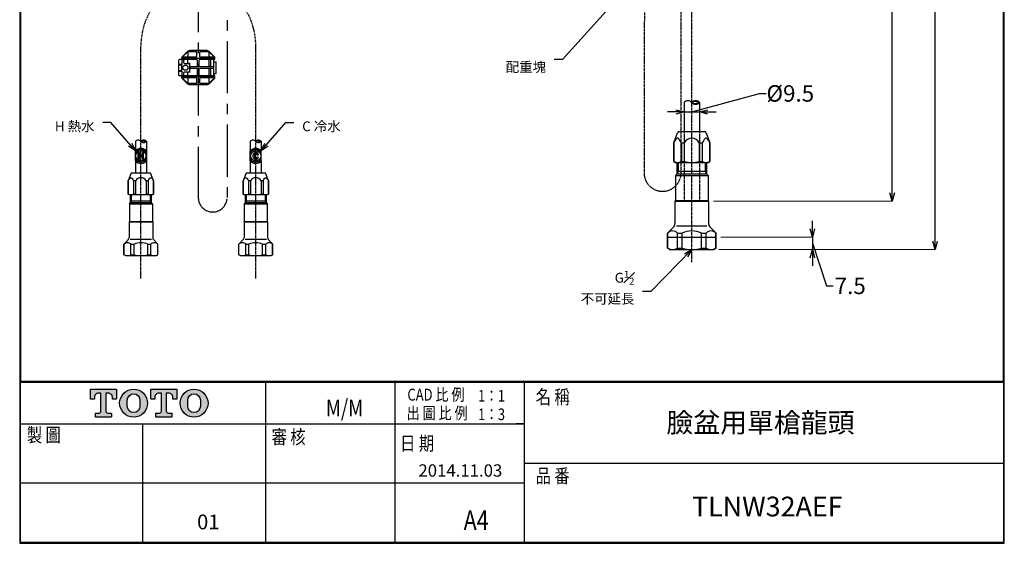
# Model space of a CAD drawing. Units: millimetres. Extents: x 2485 to 3085, y 611 to 1472.
# Drawn here: x 2485 to 3085, y 611 to 930 of the extents above; entities that cross this region are included whole.
import ezdxf
from ezdxf.enums import TextEntityAlignment as Align

# ---------------------------------------------------------------- set-up
doc = ezdxf.new("R2010")
doc.units = ezdxf.units.MM
for name, pattern in [('CENTER', [50.8, 31.75, -6.35, 6.35, -6.35]), ('DASHED', [0.75, 0.5, -0.25]), ('LFT05', [4.5, 3, -1.5])]:
    doc.linetypes.add(name, pattern=pattern)
for name, color, linetype in [('PIC11', 7, 'Continuous'), ('PIC13', 7, 'Continuous'), ('PRL', 3, 'Continuous'), ('繪圖線', 7, 'Continuous')]:
    doc.layers.add(name, color=color, linetype=linetype)
doc.styles.add('AEH', font='simplex.shx', dxfattribs={"width": 0.8, "bigfont": 'chineset.shx'})
doc.styles.add('SCRIPTC', font='scriptc', dxfattribs={"width": 0.8, "height": 3.409112})
doc.styles.get("Standard").update_dxf_attribs({"font": 'msjh.ttf', "height": 10})
doc.dimstyles.get("Standard").update_dxf_attribs({"dimtxt": 8, "dimasz": 5, "dimexe": 0, "dimexo": 3, "dimgap": 2, "dimtad": 0, "dimtih": 1, "dimtoh": 1, "dimdec": 1, "dimdsep": 46, "dimtxsty": 'Standard', "dimblk": 'OPEN30', "dimcen": 0.09, "dimadec": 0, "dimazin": 2, "dimtfac": 1, "dimtdec": 1, "dimtofl": 0, "dimtmove": 1, "dimatfit": 3, "dimldrblk": 'OPEN30', "dimfxl": 1, "dimtolj": 1, "dimtzin": 0, "dimlwe": 9, "dimarcsym": 0})

# ---------------------------------------------------------------- blocks, each defined once
blk = doc.blocks.new('SUB1')
at = {"layer": 'PIC11', "color": 7, "linetype": 'Continuous'}
for p, q in [((-4.75, 60), (-4.75, 51.74)), ((4.75, 60), (4.75, 51.74)), ((-4.75, 51.74), (-4.75, 42.87)), ((4.75, 51.74), (4.75, 42.87)), ((-4.75, 42.87), (-4.75, 32.3)), ((4.75, 42.87), (4.75, 32.3))]:
    blk.add_line(p, q, dxfattribs=at)
for centre, radius, start, end in [((-2.38, 57.68), 3.32, 44.33269, 135.66731), ((2.38, 57.68), 3.32, 44.33269, 135.66731), ((2.02, 56.98), 3.63, 56.11396, 123.88604), ((2.38, 62.32), 3.32, 224.33269, 315.66731), ((2.02, 63.02), 3.63, 236.11396, 303.88604)]:
    blk.add_arc(centre, radius, start, end, dxfattribs=at)
blk = doc.blocks.new('SUB2')
at = {"layer": 'PIC11', "color": 7, "linetype": 'Continuous'}
for p, q in [((-4.75, 60), (-4.75, 51.74)), ((4.75, 60), (4.75, 51.74)), ((-4.75, 51.74), (-4.75, 42.87)), ((-4.75, 42.87), (-4.75, 32.3)), ((4.75, 42.87), (4.75, 32.3))]:
    blk.add_line(p, q, dxfattribs=at)
for centre, radius, start, end in [((-2.38, 57.68), 3.32, 44.33269, 135.66731), ((2.38, 57.68), 3.32, 44.33269, 135.66731), ((2.02, 56.98), 3.63, 56.11396, 123.88604), ((2.38, 62.32), 3.32, 224.33269, 315.66731), ((2.02, 63.02), 3.63, 236.11396, 303.88604)]:
    blk.add_arc(centre, radius, start, end, dxfattribs=at)
blk = doc.blocks.new('SUB3')
at = {"layer": 'PIC11', "color": 7, "linetype": 'Continuous'}
for p, q in [((-9, 47.09), (-9, 54)), ((-8.19, 48.5), (-8.19, 54)), ((8.19, 54), (8.19, 48.5)), ((9, 54), (9, 47.09)), ((-10, 46.09), (-9, 47.09)), ((-10, 46.09), (-10, 30.75)), ((-10, 46.09), (10, 46.09)), ((9, 48.5), (-9, 48.5)), ((-9, 47.09), (-8.19, 48.5)), ((-9, 47.09), (9, 47.09)), ((8.19, 48.5), (9, 47.09)), ((9, 47.09), (10, 46.09)), ((10, 46.09), (10, 30.75)), ((-10.25, 30.5), (-10, 30.75)), ((-10.25, 30.5), (-10.25, 16.74)), ((-10.25, 30.5), (10.25, 30.5)), ((-10, 30.75), (10, 30.75)), ((10, 30.75), (10.25, 30.5)), ((10.25, 30.5), (10.25, 16.74)), ((-14.75, 11), (-11.13, 14.62)), ((-14.75, 1.72), (-14.75, 11)), ((-14.66, 1.72), (-14.66, 11)), ((9.25, 15.09), (-9.25, 15.09)), ((-8.72, 1.72), (-8.72, 11)), ((-8.72, 11), (-5.94, 11)), ((-5.94, 1.72), (-5.94, 11)), ((5.94, 1.72), (5.94, 11)), ((5.94, 11), (8.72, 11)), ((8.72, 1.72), (8.72, 11)), ((11.13, 14.62), (14.75, 11)), ((14.66, 1.72), (14.66, 11)), ((14.75, 1.72), (14.75, 11)), ((-13.5, 1), (-14.75, 1.72)), ((-13.5, 1), (13.5, 1)), ((-8.72, 1.72), (-5.94, 1.72)), ((5.94, 1.72), (8.72, 1.72)), ((13.5, 1), (14.75, 1.72))]:
    blk.add_line(p, q, dxfattribs=at)
for centre, radius, start, end in [((-11.69, 8.09), 4.16, 44.36671, 135.63329), ((-13.25, 16.74), 3, 315, 0), ((0, -2.5), 14.75, 66.24186, 113.75814), ((11.69, 8.09), 4.16, 44.36671, 135.63329), ((13.25, 16.74), 3, 180, 225), ((-11.69, 7.48), 6.48, 242.69527, 297.30473), ((0, 25.83), 24.83, 256.15107, 283.84893), ((11.69, 7.48), 6.48, 242.69527, 297.30473)]:
    blk.add_arc(centre, radius, start, end, dxfattribs=at)
blk = doc.blocks.new('SUB4')
at = {"layer": 'PIC11', "color": 7, "linetype": 'Continuous'}
for p, q in [((7.82, 0), (-7.82, 0)), ((-8.76, -0.66), (-11, -6.8)), ((-11, -18.22), (-11, -6.8)), ((-10.95, -6.8), (-11, -6.8)), ((-10.95, -6.8), (-10.95, -18.22)), ((-6.37, -6.8), (-6.37, -18.22)), ((-4.58, -6.8), (-6.37, -6.8)), ((-4.58, -6.8), (-4.58, -18.22)), ((4.58, -6.8), (4.58, -18.22)), ((6.37, -6.8), (4.58, -6.8)), ((6.37, -6.8), (6.37, -18.22)), ((11, -6.8), (8.76, -0.66)), ((10.95, -6.8), (10.95, -18.22)), ((11, -6.8), (10.95, -6.8)), ((11, -18.22), (11, -6.8)), ((-10, -18.8), (-11, -18.22)), ((-10.95, -18.22), (-11, -18.22)), ((10, -18.8), (-10, -18.8)), ((-4.58, -18.22), (-6.37, -18.22)), ((6.37, -18.22), (4.58, -18.22)), ((11, -18.22), (10, -18.8)), ((11, -18.22), (10.95, -18.22))]:
    blk.add_line(p, q, dxfattribs=at)
for points in [[(-10.95, -6.8), (-10.29, -5.57), (-9.71, -4.73), (-9.43, -4.44), (-9.17, -4.22), (-8.91, -4.09), (-8.66, -4.05), (-8.41, -4.09), (-8.16, -4.22), (-7.89, -4.44), (-7.61, -4.73), (-7.03, -5.57), (-6.37, -6.8)], [(6.37, -6.8), (7.03, -5.57), (7.61, -4.73), (7.89, -4.44), (8.16, -4.22), (8.41, -4.09), (8.66, -4.05), (8.91, -4.09), (9.17, -4.22), (9.43, -4.44), (9.71, -4.73), (10.29, -5.57), (10.95, -6.8)]]:
    blk.add_lwpolyline(points, dxfattribs=at)
for centre, radius, start, end in [((-7.82, -1), 1, 90, 160.00003), ((7.82, -1), 1, 20.00009, 90), ((0, -9.25), 5.2, 28.11043, 151.88957), ((-8.66, -13.97), 4.83, 241.70929, 298.29071), ((0, -0.33), 18.47, 255.63619, 284.36381), ((8.66, -13.97), 4.83, 241.70929, 298.29071)]:
    blk.add_arc(centre, radius, start, end, dxfattribs=at)
blk = doc.blocks.new('SUB5')
at = {"layer": 'PIC11', "color": 7, "linetype": 'Continuous'}
for p, q in [((-9, 47.09), (-9, 54)), ((-8.19, 48.5), (-8.19, 54)), ((8.19, 54), (8.19, 48.5)), ((9, 54), (9, 47.09)), ((-10, 46.09), (-9, 47.09)), ((-10, 46.09), (-10, 30.75)), ((-10, 46.09), (10, 46.09)), ((9, 48.5), (-9, 48.5)), ((-9, 47.09), (-8.19, 48.5)), ((-9, 47.09), (9, 47.09)), ((8.19, 48.5), (9, 47.09)), ((9, 47.09), (10, 46.09)), ((10, 46.09), (10, 30.75)), ((-10.25, 30.5), (-10, 30.75)), ((-10.25, 30.5), (-10.25, 16.74)), ((-10.25, 30.5), (10.25, 30.5)), ((-10, 30.75), (10, 30.75)), ((10, 30.75), (10.25, 30.5)), ((10.25, 30.5), (10.25, 16.74)), ((-14.75, 11), (-11.13, 14.62)), ((-14.75, 1.72), (-14.75, 11)), ((-14.66, 1.72), (-14.66, 11)), ((9.25, 15.09), (-9.25, 15.09)), ((-8.72, 1.72), (-8.72, 11)), ((-8.72, 11), (-5.94, 11)), ((-5.94, 1.72), (-5.94, 11)), ((5.94, 1.72), (5.94, 11)), ((5.94, 11), (8.72, 11)), ((8.72, 1.72), (8.72, 11)), ((11.13, 14.62), (14.75, 11)), ((14.66, 1.72), (14.66, 11)), ((14.75, 1.72), (14.75, 11)), ((-13.5, 1), (-14.75, 1.72)), ((-13.5, 1), (13.5, 1)), ((-8.72, 1.72), (-5.94, 1.72)), ((5.94, 1.72), (8.72, 1.72)), ((13.5, 1), (14.75, 1.72))]:
    blk.add_line(p, q, dxfattribs=at)
for centre, radius, start, end in [((-11.69, 8.09), 4.16, 44.36671, 135.63329), ((-13.25, 16.74), 3, 315, 0), ((0, -2.5), 14.75, 66.24186, 113.75814), ((11.69, 8.09), 4.16, 44.36671, 135.63329), ((13.25, 16.74), 3, 180, 225), ((-11.69, 7.48), 6.48, 242.69527, 297.30473), ((0, 25.83), 24.83, 256.15107, 283.84893), ((11.69, 7.48), 6.48, 242.69527, 297.30473)]:
    blk.add_arc(centre, radius, start, end, dxfattribs=at)
blk = doc.blocks.new('SUB6')
at = {"layer": 'PIC11', "color": 7, "linetype": 'Continuous'}
for p, q in [((7.82, 0), (-7.82, 0)), ((-8.76, -0.66), (-11, -6.8)), ((-11, -18.22), (-11, -6.8)), ((-10.95, -6.8), (-11, -6.8)), ((-10.95, -6.8), (-10.95, -18.22)), ((-6.37, -6.8), (-6.37, -18.22)), ((-4.58, -6.8), (-6.37, -6.8)), ((-4.58, -6.8), (-4.58, -18.22)), ((4.58, -6.8), (4.58, -18.22)), ((6.37, -6.8), (4.58, -6.8)), ((6.37, -6.8), (6.37, -18.22)), ((11, -6.8), (8.76, -0.66)), ((10.95, -6.8), (10.95, -18.22)), ((11, -6.8), (10.95, -6.8)), ((11, -18.22), (11, -6.8)), ((-10, -18.8), (-11, -18.22)), ((-10.95, -18.22), (-11, -18.22)), ((10, -18.8), (-10, -18.8)), ((-4.58, -18.22), (-6.37, -18.22)), ((6.37, -18.22), (4.58, -18.22)), ((11, -18.22), (10, -18.8)), ((11, -18.22), (10.95, -18.22))]:
    blk.add_line(p, q, dxfattribs=at)
for points in [[(-10.95, -6.8), (-10.29, -5.57), (-9.71, -4.73), (-9.43, -4.44), (-9.17, -4.22), (-8.91, -4.09), (-8.66, -4.05), (-8.41, -4.09), (-8.16, -4.22), (-7.89, -4.44), (-7.61, -4.73), (-7.03, -5.57), (-6.37, -6.8)], [(6.37, -6.8), (7.03, -5.57), (7.61, -4.73), (7.89, -4.44), (8.16, -4.22), (8.41, -4.09), (8.66, -4.05), (8.91, -4.09), (9.17, -4.22), (9.43, -4.44), (9.71, -4.73), (10.29, -5.57), (10.95, -6.8)]]:
    blk.add_lwpolyline(points, dxfattribs=at)
for centre, radius, start, end in [((-7.82, -1), 1, 90, 160.00003), ((7.82, -1), 1, 20.00009, 90), ((0, -9.25), 5.2, 28.11043, 151.88957), ((-8.66, -13.97), 4.83, 241.70929, 298.29071), ((0, -0.33), 18.47, 255.63619, 284.36381), ((8.66, -13.97), 4.83, 241.70929, 298.29071)]:
    blk.add_arc(centre, radius, start, end, dxfattribs=at)
blk = doc.blocks.new('SUB9')
at = {"layer": 'PIC11', "color": 7, "linetype": 'Continuous'}
for p, q in [((-14.5, 7), (-14.5, 8.79)), ((-9.38, 14.12), (-14.35, 9.15)), ((-13.29, 9.86), (-9.2, 13.76)), ((-1.75, 9), (-12.95, 9)), ((-9.05, 13.86), (-9.05, 9)), ((-1.75, 13.9), (-8.85, 13.9)), ((7.26, 15), (-7.26, 15)), ((-1.25, 9.5), (-1.25, 13.4)), ((1.25, 9.5), (1.25, 13.4)), ((8.85, 13.9), (1.75, 13.9)), ((12.95, 9), (1.75, 9)), ((9.05, 13.86), (9.05, 9)), ((13.29, 9.86), (9.2, 13.76)), ((9.38, 14.12), (14.35, 9.15)), ((14.5, 7), (14.5, 8.79)), ((-17, -6.5), (-17, 6.5)), ((-17, 3), (-14.21, 3)), ((-17, -3), (-17, 3)), ((-17, 2.5), (-14.5, 2.5)), ((-1.25, 7), (-16.5, 7)), ((-15.5, 2.5), (-15.5, 3)), ((14.5, 8), (-14.5, 8)), ((-14.5, -3), (-14.5, 3)), ((-14.21, 3), (-14.21, 7)), ((-12.5, 4.25), (-12.5, 6.5)), ((-12, 3.75), (-7.83, 3.75)), ((-9.21, 3.75), (-9.21, 7)), ((-7.33, -4.25), (-7.33, 4.25)), ((-7.3, -0.75), (-7.3, 0.75)), ((-1.25, 0.75), (-6.83, 0.75)), ((-0.75, 1.25), (-0.75, 6.5)), ((0.75, 1.25), (0.75, 6.5)), ((14.5, 7), (1.25, 7)), ((12.9, 0.75), (1.25, 0.75)), ((9.34, 0.75), (9.34, 7)), ((10.9, 1.25), (10.9, 6.5)), ((13.4, -6.5), (13.4, 6.5)), ((13.4, 5), (15.5, 5)), ((15.5, -5), (15.5, 5)), ((-17, -2.5), (-14.5, -2.5)), ((-17, -3), (-14.21, -3)), ((-1.25, -7), (-16.5, -7)), ((-15.5, -3), (-15.5, -2.5)), ((-14.5, -8.79), (-14.5, -7)), ((14.5, -8), (-14.5, -8)), ((-14.21, -7), (-14.21, -3)), ((-12.5, -6.5), (-12.5, -4.25)), ((-12, -3.75), (-7.83, -3.75)), ((-9.21, -7), (-9.21, -3.75)), ((-1.25, -0.75), (-6.83, -0.75)), ((-0.75, -6.5), (-0.75, -1.25)), ((0.75, -6.5), (0.75, -1.25)), ((12.9, -0.75), (1.25, -0.75)), ((14.5, -7), (1.25, -7)), ((9.34, -7), (9.34, -0.75)), ((10.9, -6.5), (10.9, -1.25)), ((13.4, -5), (15.5, -5)), ((14.5, -8.79), (14.5, -7)), ((-14.35, -9.15), (-9.38, -14.12)), ((-13.29, -9.86), (-9.2, -13.76)), ((-1.75, -9), (-12.95, -9)), ((-9.05, -9), (-9.05, -13.86)), ((-1.75, -13.9), (-8.85, -13.9)), ((7.26, -15), (-7.26, -15)), ((-1.25, -13.4), (-1.25, -9.5)), ((1.25, -13.4), (1.25, -9.5)), ((12.95, -9), (1.75, -9)), ((8.85, -13.9), (1.75, -13.9)), ((9.05, -9), (9.05, -13.86)), ((9.2, -13.76), (13.29, -9.86)), ((9.38, -14.12), (14.35, -9.15))]:
    blk.add_line(p, q, dxfattribs=at)
blk.add_circle((-11.3, 0), 2.25, dxfattribs=at)
for centre, radius, start, end in [((-14, 8.79), 0.5, 135, 180), ((-12.95, 9.5), 0.5, 133.59361, 270), ((-7.26, 12), 3, 90, 135), ((-8.85, 13.4), 0.5, 90, 133.59361), ((-1.75, 13.4), 0.5, 0, 90), ((-1.75, 9.5), 0.5, 270, 0), ((1.75, 13.4), 0.5, 90, 180), ((1.75, 9.5), 0.5, 180, 270), ((7.26, 12), 3, 45, 90), ((8.85, 13.4), 0.5, 46.40639, 90), ((12.95, 9.5), 0.5, 270, 46.40639), ((14, 8.79), 0.5, 0, 45), ((-16.5, 6.5), 0.5, 90, 180), ((-12, 6.5), 0.5, 90, 180), ((-12, 4.25), 0.5, 180, 270), ((-7.83, 4.25), 0.5, 270, 0), ((-6.83, 0.25), 0.5, 90, 180), ((-1.25, 6.5), 0.5, 0, 90), ((-1.25, 1.25), 0.5, 270, 0), ((1.25, 6.5), 0.5, 90, 180), ((1.25, 1.25), 0.5, 180, 270), ((10.4, 6.5), 0.5, 0, 90), ((10.4, 1.25), 0.5, 270, 0), ((12.9, 0.25), 0.5, 0, 90), ((13.9, 6.5), 0.5, 90, 180), ((-16.5, -6.5), 0.5, 180, 270), ((-12, -4.25), 0.5, 90, 180), ((-12, -6.5), 0.5, 180, 270), ((-7.83, -4.25), 0.5, 0, 90), ((-6.83, -0.25), 0.5, 180, 270), ((-1.25, -1.25), 0.5, 0, 90), ((-1.25, -6.5), 0.5, 270, 0), ((1.25, -1.25), 0.5, 90, 180), ((1.25, -6.5), 0.5, 180, 270), ((10.4, -1.25), 0.5, 0, 90), ((10.4, -6.5), 0.5, 270, 0), ((12.9, -0.25), 0.5, 270, 0), ((13.9, -6.5), 0.5, 180, 270), ((-14, -8.79), 0.5, 180, 225), ((-12.95, -9.5), 0.5, 90, 226.40639), ((-7.26, -12), 3, 225, 270), ((-8.85, -13.4), 0.5, 226.40639, 270), ((-1.75, -9.5), 0.5, 0, 90), ((-1.75, -13.4), 0.5, 270, 0), ((1.75, -9.5), 0.5, 90, 180), ((1.75, -13.4), 0.5, 180, 270), ((7.26, -12), 3, 270, 315), ((8.85, -13.4), 0.5, 270, 313.59361), ((12.95, -9.5), 0.5, 313.59361, 90), ((14, -8.79), 0.5, 315, 0)]:
    blk.add_arc(centre, radius, start, end, dxfattribs=at)
blk = doc.blocks.new('SUB23')
at = {"layer": 'PIC11', "color": 7, "linetype": 'Continuous'}
for p, q in [((-4.75, -4.44), (-4.75, 4.44)), ((-2.25, -1), (-2.25, 0.47)), ((-1.24, 1), (-1.24, -0.47)), ((1.24, 1), (2.25, 1)), ((4.75, -4.44), (4.75, 4.44)), ((1.24, -1), (2.25, -1))]:
    blk.add_line(p, q, dxfattribs=at)
at = {"layer": 'PIC11', "color": 7, "linetype": 'LFT05'}
for p, q in [((-4.75, 1.03), (-4.22, 1.57)), ((-2.27, 0.69), (0.04, 3)), ((-1.57, 4.22), (-0.29, 5.49)), ((1.15, 1.27), (1.88, 2.01)), ((1.34, 4.3), (2.12, 5.08)), ((3.12, 3.25), (3.82, 3.95)), ((4.23, 1.53), (4.75, 2.05)), ((-4.75, -1.79), (-4.3, -1.34)), ((-3.95, -3.83), (-3.24, -3.12)), ((-2.3, -5), (-1.53, -4.23)), ((-1.97, -1.85), (-1.22, -1.09)), ((-0.28, -2.98), (1.7, -1)), ((0.03, -5.5), (1.19, -4.34)), ((4.34, -1.19), (4.75, -0.78))]:
    blk.add_line(p, q, dxfattribs=at)
at = {"layer": 'PIC11', "color": 7, "linetype": 'Continuous'}
blk.add_circle((0, 0), 4.5, dxfattribs=at)
for centre, radius, start, end in [((0, 0), 6.5, 43.04908, 136.95092), ((0, 0), 5.5, 30.27264, 149.72736), ((0, 0.73), 2.27, 6.73292, 186.73292), ((0, 0.73), 1.27, 12.11512, 167.88488), ((0, 0), 5.5, 210.27264, 329.72736), ((0, 0), 6.5, 223.04908, 316.95092), ((0, -0.73), 2.27, 186.73292, 353.26708), ((0, -0.73), 1.27, 167.88488, 347.88488)]:
    blk.add_arc(centre, radius, start, end, dxfattribs=at)
blk = doc.blocks.new('SUB24')
at = {"layer": 'PIC11', "color": 7, "linetype": 'LFT05'}
for p, q in [((-4.75, 1.8), (-1.18, 5.37)), ((-2.25, 0.91), (-1.25, 1.91)), ((-2.25, -0.79), (-0.96, 0.5)), ((-0.26, -0.5), (0.74, 0.5)), ((1.18, 4.34), (1.98, 5.13)), ((1.25, 2.71), (1.54, 3)), ((1.25, 1.01), (2.25, 2.01)), ((1.25, -0.69), (2.25, 0.31)), ((2.37, 3.83), (3.09, 4.55)), ((3.3, 3.06), (4.01, 3.77)), ((4, 2.06), (4.73, 2.8)), ((4.43, 0.8), (4.75, 1.12)), ((-4.75, -1.59), (-4.34, -1.19)), ((-4.55, -3.09), (-3.83, -2.37)), ((-3.77, -4.01), (-3.06, -3.3)), ((-2.8, -4.73), (-2.06, -4)), ((-2.25, -2.49), (-1.25, -1.49)), ((-1.62, -5.25), (-0.8, -4.43)), ((-0.17, -5.5), (0.93, -4.4)), ((1.25, -2.38), (2.25, -1.38)), ((1.85, -5.18), (4.75, -2.28)), ((4.4, -0.92), (4.75, -0.58))]:
    blk.add_line(p, q, dxfattribs=at)
at = {"layer": 'PIC11', "color": 7, "linetype": 'Continuous'}
for p, q in [((-4.75, -4.44), (-4.75, 4.44)), ((-4.75, 0.1), (-4.48, 0.37)), ((-2.25, -3), (-2.25, 3)), ((-2.25, 3), (-1.25, 3)), ((-2.25, 2.6), (-1.85, 3)), ((-1.25, 0.5), (-1.25, 3)), ((-1.25, 0.5), (1.25, 0.5)), ((-0.37, 4.48), (0.61, 5.47)), ((1.25, 3), (2.25, 3)), ((1.25, 0.5), (1.25, 3)), ((2.25, -3), (2.25, 3)), ((4.75, -4.44), (4.75, 4.44)), ((-2.25, -3), (-1.25, -3)), ((-1.25, -0.5), (1.25, -0.5)), ((-1.25, -3), (-1.25, -0.5)), ((1.25, -3), (1.25, -0.5)), ((1.25, -3), (2.25, -3))]:
    blk.add_line(p, q, dxfattribs=at)
blk.add_circle((0, 0), 4.5, dxfattribs=at)
for radius, start, end in [(6.5, 43.04908, 136.95092), (5.5, 30.27264, 149.72736), (5.5, 210.27264, 329.72736), (6.5, 223.04908, 316.95092)]:
    blk.add_arc((0, 0), radius, start, end, dxfattribs=at)
blk = doc.blocks.new('SUB39')
at = {"layer": 'PIC13', "color": 7, "linetype": 'Continuous'}
for p, q in [((-4.75, 60), (-4.75, 42.3)), ((4.75, 60), (4.75, 42.3))]:
    blk.add_line(p, q, dxfattribs=at)
at = {"layer": 'PIC13', "color": 7, "linetype": 'DASHED'}
for p, q in [((-4.75, 42.3), (-4.75, 23.5)), ((4.75, 42.3), (4.75, 23.5)), ((-4.75, 23.5), (-4.75, 0)), ((4.75, 23.5), (4.75, 0)), ((4.75, 0), (-4.75, 0))]:
    blk.add_line(p, q, dxfattribs=at)
at = {"layer": 'PIC13', "color": 7, "linetype": 'Continuous'}
for centre, radius, start, end in [((-2.38, 57.68), 3.32, 44.33269, 135.66731), ((2.38, 57.68), 3.32, 44.33269, 135.66731), ((2.02, 56.98), 3.63, 56.11396, 123.88604), ((2.38, 62.32), 3.32, 224.33269, 315.66731), ((2.02, 63.02), 3.63, 236.11396, 303.88604)]:
    blk.add_arc(centre, radius, start, end, dxfattribs=at)
blk = doc.blocks.new('SUB47')
at = {"layer": 'PIC13', "color": 7, "linetype": 'Continuous'}
for p, q in [((-7.82, 0), (7.82, 0)), ((-11, -6.8), (-8.76, -0.66)), ((8.76, -0.66), (11, -6.8)), ((-11, -18.22), (-11, -6.8)), ((-11, -6.8), (-10.95, -6.8)), ((-10.95, -6.8), (-10.95, -18.22)), ((-6.37, -6.8), (-6.37, -18.22)), ((-6.37, -6.8), (-4.58, -6.8)), ((-4.58, -6.8), (-4.58, -18.22)), ((4.58, -6.8), (4.58, -18.22)), ((4.58, -6.8), (6.37, -6.8)), ((6.37, -6.8), (6.37, -18.22)), ((10.95, -6.8), (10.95, -18.22)), ((10.95, -6.8), (11, -6.8)), ((11, -18.22), (11, -6.8)), ((-11, -18.22), (-10, -18.8)), ((-11, -18.22), (-10.95, -18.22)), ((-10, -18.8), (10, -18.8)), ((-6.37, -18.22), (-4.58, -18.22)), ((4.58, -18.22), (6.37, -18.22)), ((10, -18.8), (11, -18.22)), ((10.95, -18.22), (11, -18.22))]:
    blk.add_line(p, q, dxfattribs=at)
for points in [[(-6.37, -6.8), (-7.03, -5.57), (-7.61, -4.73), (-7.89, -4.44), (-8.16, -4.22), (-8.41, -4.09), (-8.66, -4.05), (-8.91, -4.09), (-9.17, -4.22), (-9.43, -4.44), (-9.71, -4.73), (-10.29, -5.57), (-10.95, -6.8)], [(10.95, -6.8), (10.29, -5.57), (9.71, -4.73), (9.43, -4.44), (9.17, -4.22), (8.91, -4.09), (8.66, -4.05), (8.41, -4.09), (8.16, -4.22), (7.89, -4.44), (7.61, -4.73), (7.03, -5.57), (6.37, -6.8)]]:
    blk.add_lwpolyline(points, dxfattribs=at)
for centre, radius, start, end in [((-7.82, -1), 1, 90, 159.99991), ((7.82, -1), 1, 19.99997, 90), ((0, -9.25), 5.2, 28.11043, 151.88957), ((-8.66, -13.97), 4.83, 241.70929, 298.29071), ((0, -0.33), 18.47, 255.63619, 284.36381), ((8.66, -13.97), 4.83, 241.70929, 298.29071)]:
    blk.add_arc(centre, radius, start, end, dxfattribs=at)
blk = doc.blocks.new('SUB48')
at = {"layer": 'PIC13', "color": 7, "linetype": 'Continuous'}
for p, q in [((-9, 47.09), (-9, 54)), ((-8.19, 48.5), (-8.19, 54)), ((8.19, 54), (8.19, 48.5)), ((9, 54), (9, 47.09)), ((9, 48.5), (-9, 48.5)), ((-9, 47.09), (-8.19, 48.5)), ((8.19, 48.5), (9, 47.09)), ((-10, 46.09), (-9, 47.09)), ((-10, 46.09), (-10, 30.75)), ((-10, 46.09), (10, 46.09)), ((-9, 47.09), (9, 47.09)), ((9, 47.09), (10, 46.09)), ((10, 46.09), (10, 30.75)), ((-10.25, 30.5), (-10, 30.75)), ((-10.25, 30.5), (-10.25, 16.74)), ((-10.25, 30.5), (10.25, 30.5)), ((-10, 30.75), (10, 30.75)), ((10, 30.75), (10.25, 30.5)), ((10.25, 30.5), (10.25, 16.74)), ((-14.75, 11), (-11.13, 14.62)), ((9.25, 15.09), (-9.25, 15.09)), ((11.13, 14.62), (14.75, 11)), ((-14.75, 1.72), (-14.75, 11)), ((-14.66, 1.72), (-14.66, 11)), ((-8.72, 1.72), (-8.72, 11)), ((-8.72, 11), (-5.94, 11)), ((-5.94, 1.72), (-5.94, 11)), ((5.94, 1.72), (5.94, 11)), ((5.94, 11), (8.72, 11)), ((8.72, 1.72), (8.72, 11)), ((14.66, 1.72), (14.66, 11)), ((14.75, 1.72), (14.75, 11)), ((-13.5, 1), (-14.75, 1.72)), ((-13.5, 1), (13.5, 1)), ((-8.72, 1.72), (-5.94, 1.72)), ((5.94, 1.72), (8.72, 1.72)), ((13.5, 1), (14.75, 1.72))]:
    blk.add_line(p, q, dxfattribs=at)
for centre, radius, start, end in [((-11.69, 8.09), 4.16, 44.36671, 135.63329), ((-13.25, 16.74), 3, 315, 0), ((0, -2.5), 14.75, 66.24186, 113.75814), ((11.69, 8.09), 4.16, 44.36671, 135.63329), ((13.25, 16.74), 3, 180, 225), ((-11.69, 7.48), 6.48, 242.69527, 297.30473), ((0, 25.83), 24.83, 256.15107, 283.84893), ((11.69, 7.48), 6.48, 242.69527, 297.30473)]:
    blk.add_arc(centre, radius, start, end, dxfattribs=at)
blk = doc.blocks.new('_Open30')
at = {"color": 0, "linetype": 'ByBlock', "lineweight": -2}
for p, q in [((-1, 0.27), (0, 0)), ((0, 0), (-1, -0.27)), ((0, 0), (-1, 0))]:
    blk.add_line(p, q, dxfattribs=at)
blk = doc.blocks.new('*D115')
at = {"layer": 'Defpoints', "color": 0, "linetype": 'ByBlock', "transparency": 16777216}
for p in [(2909.54, 797.87), (2908.38, 790.37), (2968.38, 790.37)]:
    blk.add_point(p, dxfattribs=at)
at = {"layer": 'PRL', "color": 0, "linetype": 'ByBlock', "lineweight": -2, "transparency": 16777216}
for p, q in [((2968.38, 802.87), (2968.38, 807.87)), ((2968.38, 797.87), (2968.38, 790.37)), ((2968.38, 794.12), (2977.01, 768.19)), ((2968.38, 785.37), (2968.38, 780.37)), ((2977.01, 768.19), (2981.01, 768.19))]:
    blk.add_line(p, q, dxfattribs=at)
at = {"layer": 'PRL', "color": 0, "linetype": 'ByBlock', "lineweight": 9, "transparency": 16777216}
for p, q in [((2912.54, 797.87), (2968.38, 797.87)), ((2911.38, 790.37), (2968.38, 790.37))]:
    blk.add_line(p, q, dxfattribs=at)
at = {"layer": 'PRL', "color": 0, "linetype": 'ByBlock', "lineweight": -2, "transparency": 16777216, "xscale": 5, "yscale": 5, "zscale": 5}
for p, rotation in [((2968.38, 797.87), 270), ((2968.38, 790.37), 90)]:
    blk.add_blockref('_Open30', p, dxfattribs=dict(at, rotation=rotation))
at = {"layer": 'PRL', "color": 0, "linetype": 'ByBlock', "transparency": 16777216, "insert": (2991.42, 768.19), "char_height": 10, "attachment_point": 5}
blk.add_mtext('\\A1;7.5', dxfattribs=at)
blk = doc.blocks.new('*D116')
at = {"layer": 'Defpoints', "color": 0, "linetype": 'ByBlock', "transparency": 16777216}
for p in [(2899.63, 874.15), (2890.13, 862.17), (2899.63, 862.17)]:
    blk.add_point(p, dxfattribs=at)
at = {"layer": 'PRL', "color": 0, "linetype": 'ByBlock', "lineweight": -2, "transparency": 16777216}
for p, q in [((2894.88, 874.15), (2936.19, 885.41)), ((2936.19, 885.41), (2940.19, 885.41)), ((2885.13, 874.15), (2880.13, 874.15)), ((2890.13, 874.15), (2899.63, 874.15)), ((2904.63, 874.15), (2909.63, 874.15))]:
    blk.add_line(p, q, dxfattribs=at)
at = {"layer": 'PRL', "color": 0, "linetype": 'ByBlock', "lineweight": 9, "transparency": 16777216}
for p, q in [((2890.13, 865.17), (2890.13, 874.15)), ((2899.63, 865.17), (2899.63, 874.15))]:
    blk.add_line(p, q, dxfattribs=at)
at = {"layer": 'PRL', "color": 0, "linetype": 'ByBlock', "lineweight": -2, "transparency": 16777216, "xscale": 5, "yscale": 5, "zscale": 5}
blk.add_blockref('_Open30', (2890.13, 874.15), dxfattribs=at)
at = {"layer": 'PRL', "color": 0, "linetype": 'ByBlock', "lineweight": -2, "transparency": 16777216, "xscale": 5, "yscale": 5, "zscale": 5, "rotation": 180}
blk.add_blockref('_Open30', (2899.63, 874.15), dxfattribs=at)
at = {"layer": 'PRL', "color": 0, "linetype": 'ByBlock', "transparency": 16777216, "insert": (2954.89, 885.41), "char_height": 10, "attachment_point": 5}
blk.add_mtext('\\A1;{\\fISOCPEUR|b0|i0|c0|p34;%%C}9.5', dxfattribs=at)
blk = doc.blocks.new('*D120')
at = {"layer": 'Defpoints', "color": 0, "linetype": 'ByBlock', "transparency": 16777216}
for p in [(2951.59, 1225.8), (2908.38, 790.37), (3043.09, 790.37)]:
    blk.add_point(p, dxfattribs=at)
at = {"layer": 'PRL', "color": 0, "linetype": 'ByBlock', "lineweight": 9, "transparency": 16777216}
for p, q in [((2954.59, 1225.8), (3043.09, 1225.8)), ((2911.38, 790.37), (3043.09, 790.37))]:
    blk.add_line(p, q, dxfattribs=at)
at = {"layer": 'PRL', "color": 0, "linetype": 'ByBlock', "lineweight": -2, "transparency": 16777216}
for p, q in [((3043.09, 1220.8), (3043.09, 1013.18)), ((3043.09, 795.37), (3043.09, 1002.98))]:
    blk.add_line(p, q, dxfattribs=at)
at = {"layer": 'PRL', "color": 0, "linetype": 'ByBlock', "lineweight": -2, "transparency": 16777216, "xscale": 5, "yscale": 5, "zscale": 5}
for p, rotation in [((3043.09, 1225.8), 90), ((3043.09, 790.37), 270)]:
    blk.add_blockref('_Open30', p, dxfattribs=dict(at, rotation=rotation))
at = {"layer": 'PRL', "color": 0, "linetype": 'ByBlock', "transparency": 16777216, "insert": (3043.09, 1008.08), "char_height": 10, "attachment_point": 5}
blk.add_mtext('\\A1;{\\H0.6x;432.5}', dxfattribs=at)
blk = doc.blocks.new('*D121')
at = {"layer": 'Defpoints', "color": 0, "linetype": 'ByBlock', "transparency": 16777216}
for p in [(2951.59, 1225.8), (2905.13, 819.87), (3016.98, 819.87)]:
    blk.add_point(p, dxfattribs=at)
at = {"layer": 'PRL', "color": 0, "linetype": 'ByBlock', "lineweight": 9, "transparency": 16777216}
for p, q in [((2954.59, 1225.8), (3016.98, 1225.8)), ((2908.13, 819.87), (3016.98, 819.87))]:
    blk.add_line(p, q, dxfattribs=at)
at = {"layer": 'PRL', "color": 0, "linetype": 'ByBlock', "lineweight": -2, "transparency": 16777216}
for p, q in [((3016.98, 1220.8), (3016.98, 1033.09)), ((3016.98, 824.87), (3016.98, 1020.83))]:
    blk.add_line(p, q, dxfattribs=at)
at = {"layer": 'PRL', "color": 0, "linetype": 'ByBlock', "lineweight": -2, "transparency": 16777216, "xscale": 5, "yscale": 5, "zscale": 5}
for p, rotation in [((3016.98, 1225.8), 90), ((3016.98, 819.87), 270)]:
    blk.add_blockref('_Open30', p, dxfattribs=dict(at, rotation=rotation))
at = {"layer": 'PRL', "color": 0, "linetype": 'ByBlock', "transparency": 16777216, "insert": (3016.98, 1026.96), "char_height": 10, "attachment_point": 5}
blk.add_mtext('\\A1;{\\fPMingLiU|b0|i0|c136|p54;\\H0.6x;直管時  403}', dxfattribs=at)

msp = doc.modelspace()

# ---------------------------------------------------------------- hatches: boundary and pattern name
at = {"layer": '繪圖線', "linetype": 'ByBlock'}
for points in [[(2534.86, 691.87, -0.414214), (2533.66, 690.67), (2531.7, 690.67, 0.414214), (2531.45, 690.43), (2531.45, 688.48, 0.414214), (2531.7, 688.24), (2540.93, 688.24, 0.414214), (2541.17, 688.48), (2541.17, 690.43, 0.414214), (2540.93, 690.67), (2538.97, 690.67, -0.414214), (2537.77, 691.87), (2537.77, 702.82), (2539.38, 702.82, -0.414214), (2541.78, 700.42), (2541.78, 699.42, 0.414214), (2542.02, 699.17), (2543.97, 699.17, 0.414214), (2544.21, 699.42), (2544.21, 705, 0.414214), (2543.97, 705.25), (2528.66, 705.25, 0.414214), (2528.42, 705), (2528.42, 699.42, 0.414214), (2528.66, 699.17), (2530.6, 699.17, 0.414214), (2530.85, 699.42), (2530.85, 700.42, -0.414214), (2533.24, 702.82), (2534.86, 702.82)], [(2571.71, 691.87, -0.414214), (2570.51, 690.67), (2568.55, 690.67, 0.414214), (2568.3, 690.43), (2568.3, 688.48, 0.414214), (2568.55, 688.24), (2577.78, 688.24, 0.414214), (2578.02, 688.48), (2578.02, 690.43, 0.414214), (2577.78, 690.67), (2575.82, 690.67, -0.414214), (2574.62, 691.87), (2574.62, 702.82), (2576.23, 702.82, -0.414214), (2578.63, 700.42), (2578.63, 699.42, 0.414214), (2578.87, 699.17), (2580.82, 699.17, 0.414214), (2581.06, 699.42), (2581.06, 705, 0.414214), (2580.82, 705.25), (2565.51, 705.25, 0.414214), (2565.27, 705), (2565.27, 699.42, 0.414214), (2565.51, 699.17), (2567.45, 699.17, 0.414214), (2567.7, 699.42), (2567.7, 700.42, -0.414214), (2570.09, 702.82), (2571.71, 702.82)]]:
    msp.add_hatch(color=0, dxfattribs=at).paths.add_polyline_path(points)
at = {"layer": '繪圖線'}
h = msp.add_hatch(color=0, dxfattribs=at)
edge = h.paths.add_edge_path()
edge.add_ellipse((2554.74, 696.74), major_axis=(-8.5, 0), ratio=1, start_angle=0, end_angle=360)
h.paths.add_polyline_path([(2558.63, 698.56), (2558.63, 694.92, -1), (2550.85, 694.92), (2550.85, 698.56, -1)], flags=16)
h = msp.add_hatch(color=0, dxfattribs=at)
edge = h.paths.add_edge_path()
edge.add_ellipse((2591.59, 696.74), major_axis=(-8.5, 0), ratio=1, start_angle=0, end_angle=360)
h.paths.add_polyline_path([(2595.48, 698.56), (2595.48, 694.92, -1), (2587.7, 694.92), (2587.7, 698.56, -1)], flags=16)

# ---------------------------------------------------------------- linework, layer by layer
at = {"color": 2, "linetype": 'DASHED'}
msp.add_line((2894.88, 782.69), (2894.88, 1202.24), dxfattribs=at)
msp.add_line((2880.22, 797.87), (2909.54, 797.87))
at = {"color": 2, "linetype": 'CENTER'}
msp.add_lwpolyline([(2601.18, 1084.42, 0.079557), (2606.43, 1051.63, -0.079557), (2611.68, 1018.84), (2611.68, 821.11, -0.902939), (2594.18, 821.11), (2594.18, 1224.08)], format="xyb", dxfattribs=at)
at = {"color": 2, "linetype": 'DASHED'}
for points in [[(2884.6, 1229.33), (2884.6, 1097.8), (2878.46, 1050.28, 0.04609), (2865.77, 912.88), (2865.77, 837.09, 1), (2888.34, 837.09), (2888.34, 1122.12, -0.079557), (2895.84, 1168.96, 0.079557), (2903.34, 1215.8)], [(2559.18, 772.62), (2559.18, 914.44, -0.131652), (2564.81, 935.44), (2582.25, 965.66, 0.131652), (2587.88, 986.66), (2587.88, 1091.42)], [(2629.18, 772.62), (2629.18, 914.44, 0.131652), (2623.55, 935.44), (2606.11, 965.66, -0.13197), (2600.48, 986.66), (2600.48, 1091.42)]]:
    msp.add_lwpolyline(points, format="xyb", dxfattribs=at)
at = {"layer": '繪圖線', "color": 0, "linetype": 'ByBlock'}
for p, q in [((2635.11, 709.17), (2635.11, 611.84)), ((2714.02, 612.29), (2714.02, 709.17)), ((2792.93, 612.29), (2792.93, 709.17)), ((2792.93, 684.01), (2486.22, 684.01)), ((2560.44, 611.84), (2560.44, 684.01)), ((2792.93, 648.06), (2486.22, 648.06))]:
    msp.add_line(p, q, dxfattribs=at)
at = {"layer": '繪圖線'}
msp.add_line((2792.93, 684.11), (2787.77, 684.11), dxfattribs=at)
at = {"layer": '繪圖線', "linetype": 'ByBlock'}
msp.add_line((3084.41, 660.04), (2792.93, 660.04), dxfattribs=at)
at = {"layer": '繪圖線', "lineweight": 30}
msp.add_lwpolyline([(2485.32, 611.39), (3085.31, 611.39), (3085.31, 1472.4), (2485.32, 1472.4)], close=True, dxfattribs=at)
at = {"layer": '繪圖線', "color": 0}
msp.add_lwpolyline([(3084.86, 710.07), (3084.86, 1471.95), (2485.77, 1471.95), (2485.77, 710.07)], close=True, dxfattribs=at)
at = {"layer": '繪圖線', "linetype": 'ByBlock'}
msp.add_lwpolyline([(2485.77, 709.62), (3084.86, 709.62), (3084.86, 611.84), (2485.77, 611.84)], close=True, dxfattribs=at)
at = {"layer": '繪圖線', "color": 0}
for points in [[(2534.86, 702.82), (2533.24, 702.82, 0.414214), (2530.85, 700.42), (2530.85, 699.42, -0.414214), (2530.6, 699.17), (2528.66, 699.17, -0.414214), (2528.42, 699.42), (2528.42, 705, -0.414214), (2528.66, 705.25), (2543.97, 705.25, -0.414214), (2544.21, 705), (2544.21, 699.42, -0.414214), (2543.97, 699.17), (2542.02, 699.17, -0.414214), (2541.78, 699.42), (2541.78, 700.42, 0.414214), (2539.38, 702.82), (2537.77, 702.82), (2537.77, 691.87, 0.414214), (2538.97, 690.67), (2540.93, 690.67, -0.414214), (2541.17, 690.43), (2541.17, 688.48, -0.414214), (2540.93, 688.24), (2531.7, 688.24, -0.414214), (2531.45, 688.48), (2531.45, 690.43, -0.414214), (2531.7, 690.67), (2533.66, 690.67, 0.414214), (2534.86, 691.87)], [(2550.85, 698.56, -1), (2558.63, 698.56), (2558.63, 694.92, -1), (2550.85, 694.92)], [(2571.71, 702.82), (2570.09, 702.82, 0.414214), (2567.7, 700.42), (2567.7, 699.42, -0.414214), (2567.45, 699.17), (2565.51, 699.17, -0.414214), (2565.27, 699.42), (2565.27, 705, -0.414214), (2565.51, 705.25), (2580.82, 705.25, -0.414214), (2581.06, 705), (2581.06, 699.42, -0.414214), (2580.82, 699.17), (2578.87, 699.17, -0.414214), (2578.63, 699.42), (2578.63, 700.42, 0.414214), (2576.23, 702.82), (2574.62, 702.82), (2574.62, 691.87, 0.414214), (2575.82, 690.67), (2577.78, 690.67, -0.414214), (2578.02, 690.43), (2578.02, 688.48, -0.414214), (2577.78, 688.24), (2568.55, 688.24, -0.414214), (2568.3, 688.48), (2568.3, 690.43, -0.414214), (2568.55, 690.67), (2570.51, 690.67, 0.414214), (2571.71, 691.87)], [(2587.7, 698.56, -1), (2595.48, 698.56), (2595.48, 694.92, -1), (2587.7, 694.92)]]:
    msp.add_lwpolyline(points, format="xyb", close=True, dxfattribs=at)
for centre in [(2554.74, 696.74), (2591.59, 696.74)]:
    msp.add_ellipse(centre, major_axis=(-8.5, 0), ratio=1, dxfattribs=at)

# ---------------------------------------------------------------- block references
at = {"xscale": 0.7, "yscale": 0.7, "zscale": 0.7}
for name, p in [('SUB9', (2594.18, 901.12)), ('SUB1', (2559.18, 814.27)), ('SUB2', (2629.18, 814.27)), ('SUB24', (2559.18, 847.38)), ('SUB23', (2629.18, 847.38)), ('SUB6', (2559.18, 836.88)), ('SUB4', (2629.18, 836.88)), ('SUB5', (2559.18, 785.92)), ('SUB3', (2629.18, 785.92))]:
    msp.add_blockref(name, p, dxfattribs=at)
for name, p in [('SUB39', (2894.88, 819.87)), ('SUB47', (2894.88, 862.17)), ('SUB48', (2894.88, 789.37))]:
    msp.add_blockref(name, p)

# ---------------------------------------------------------------- texts
at = {"layer": 'PRL', "linetype": 'ByBlock'}
for s, insert, char_height, attachment_point in [('\\P{\\fPMingLiU|b0|i0|c136|p54;\\H0.4x;配重塊}', (2806.04, 898.52), 15, 9), ('H{\\fPMingLiU|b0|i0|c136|p54; 熱水}', (2530.91, 862.39), 6, 9), ('C{\\fPMingLiU|b0|i0|c136|p54; 冷水}', (2657.45, 862.39), 6, 7), ('\\A1;\\P{\\H0.4x;G\\H0.7x;\\S1#2;\\H1.4286x;\\P不可延長}', (2859.9, 757.34), 15, 9)]:
    msp.add_mtext(s, dxfattribs=dict(at, insert=insert, char_height=char_height, attachment_point=attachment_point))
at = {"layer": '繪圖線', "color": 0, "style": 'AEH', "width": 0.8}
for s, height, p in [('CAD 比 例', 7.277, (2738.97, 698.29)), ('出 圖 比 例', 7.277, (2739.69, 687.02)), ('製 圖', 8.522, (2500.03, 673.14)), ('審 核', 8.522, (2649.19, 671.95)), ('日 期', 8.522, (2727.49, 667.97))]:
    msp.add_text(s, height=height, dxfattribs=at).set_placement(p, align=Align.CENTER)
at = {"layer": '繪圖線', "style": 'AEH', "width": 0.8}
for s, p in [('1：1', (2764.67, 697.68)), ('1：3', (2764.67, 686.41))]:
    msp.add_text(s, height=7.116, dxfattribs=at).set_placement(p)
for s, height, p in [('名 稱', 8.522, (2810.09, 696.27)), ('品 番', 8.522, (2810.09, 648.15)), ('A4', 12, (2763.47, 619.41))]:
    msp.add_text(s, height=height, dxfattribs=at).set_placement(p, align=Align.CENTER)
at = {"layer": '繪圖線', "color": 0, "style": 'SCRIPTC', "width": 0.8}
msp.add_text('M/M', height=10.324, dxfattribs=at).set_placement((2671.91, 688.63))
at = {"layer": '繪圖線', "char_height": 12, "attachment_point": 1}
for s, insert, width in [('臉盆用單槍龍頭', (2879.44, 690.92), 134.0317), ('TLNW32AEF', (2895.01, 639.79), 163.2057)]:
    msp.add_mtext(s, dxfattribs=dict(at, insert=insert, width=width))
at = {"layer": '繪圖線', "color": 0, "width": 86.6431, "attachment_point": 1}
for s, insert, char_height in [('2014.11.03', (2728.29, 659.48), 7.5), ('01', (2593.44, 628.91), 9)]:
    msp.add_mtext(s, dxfattribs=dict(at, insert=insert, char_height=char_height))

# ---------------------------------------------------------------- dimensions: what is measured, and where the dimension line sits
at = {"layer": 'PRL', "linetype": 'ByBlock'}
for base, p2, text, picture, middle in [((3016.98, 819.87), (2905.13, 819.87), '{\\fPMingLiU|b0|i0|c136|p54;\\H0.6x;直管時  403}', '*D121', (3016.98, 1026.96)), ((3043.09, 790.37), (2908.38, 790.37), '{\\H0.6x;432.5}', '*D120', (3043.09, 1008.08))]:
    dim = msp.add_linear_dim(base=base, p1=(2951.59, 1225.8), p2=p2, angle=90, text=text, dimstyle='Standard', dxfattribs=at)
    dim.commit()
    dim.dimension.update_dxf_attribs({"geometry": picture, "text_midpoint": middle, "dimtype": 160})
dim = msp.add_linear_dim(base=(2899.63, 874.15), p1=(2890.13, 862.17), p2=(2899.63, 862.17), text='{\\fISOCPEUR|b0|i0|c0|p34;%%C}<>', dimstyle='Standard', dxfattribs=at)
dim.commit()
dim.dimension.update_dxf_attribs({"geometry": '*D116', "text_midpoint": (2942.19, 885.41), "dimtype": 160})
dim = msp.add_linear_dim(base=(2968.38, 790.37), p1=(2909.54, 797.87), p2=(2908.38, 790.37), angle=90, dimstyle='Standard', dxfattribs=at)
dim.commit()
dim.dimension.update_dxf_attribs({"geometry": '*D115', "text_midpoint": (2983.01, 768.19), "dimtype": 160})

# ---------------------------------------------------------------- leaders
at = {"layer": 'PRL', "linetype": 'ByBlock', "annotation_type": 0, "has_hookline": 1}
for points, hookline_direction, text_width in [([(2851.14, 945.06), (2816.04, 906.02), (2811.04, 906.02)], 1, 26.26), ([(2555.85, 850.49), (2540.91, 867.64), (2535.91, 867.64)], 1, 25.22), ([(2632.5, 850.49), (2647.45, 867.64), (2652.45, 867.64)], 0, 24.86), ([(2894.88, 790.37), (2869.9, 764.84), (2864.9, 764.84)], 1, 30.77)]:
    msp.add_leader(points, dimstyle='Standard', override={"dimgap": 5, "dimtad": 0}, dxfattribs=dict(at, hookline_direction=hookline_direction, text_width=text_width))

doc.saveas('drawing.dxf')
